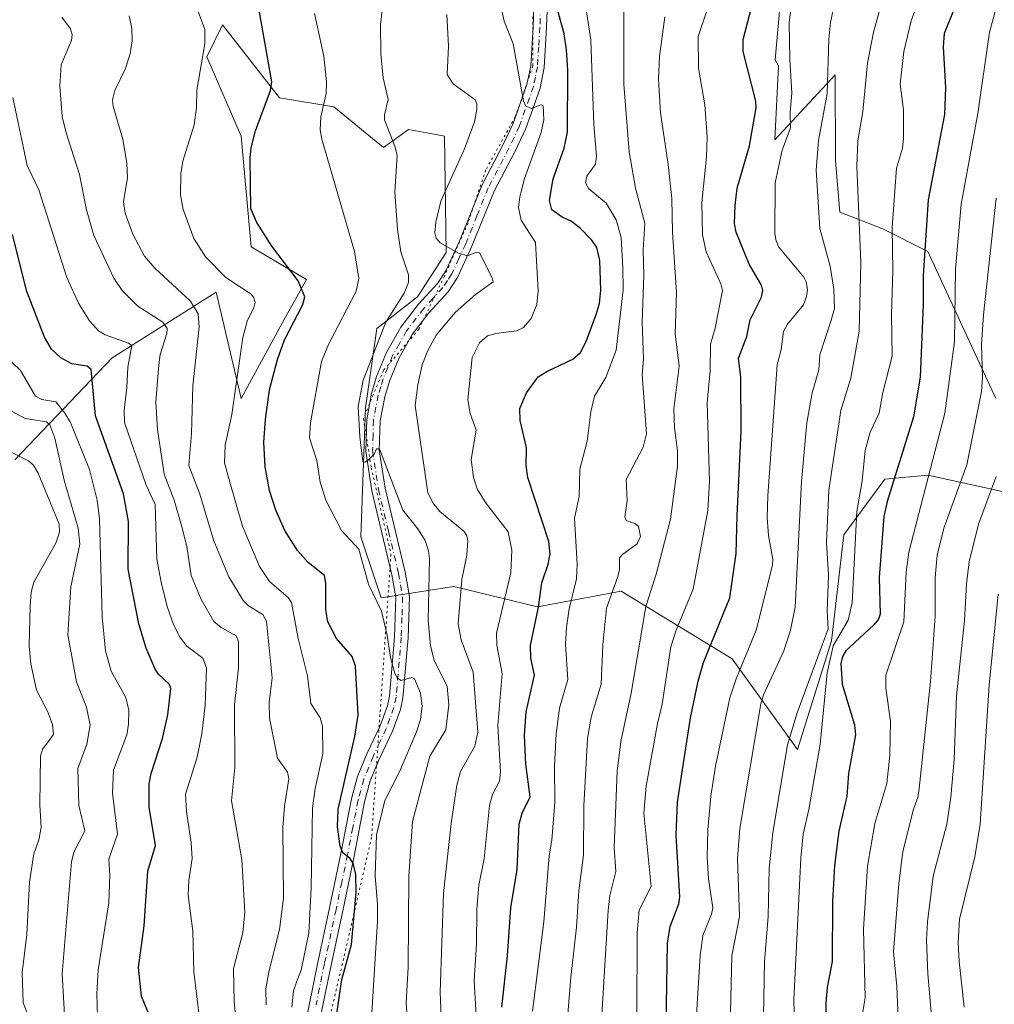
# Model space of a CAD drawing. Units: metres. Extents: x 668231 to 671682, y 4755942 to 4758340.
# Drawn here: x 670738 to 670955, y 4757193 to 4757412 of the extents above; entities that cross this region are included whole.
import ezdxf

# ---------------------------------------------------------------- set-up
doc = ezdxf.new("R2010")
doc.units = ezdxf.units.M
doc.header["$MEASUREMENT"] = 0
doc.linetypes.add('DGN Style 4', pattern=[2.638475, 1.318413, -0.659207, 0.001648, -0.659207])
doc.linetypes.add('DGN Style 5', pattern=[1.153612, 0.494405, -0.659207])
for name, color, linetype, lineweight in [('Arbolado forestal CxS', 92, 'Continuous', 0), ('Curva de nivel maestra', 30, 'Continuous', 30), ('Curva de nivel normal', 30, 'Continuous', 0), ('Pastizal CxS', 92, 'Continuous', 0), ('Pista no pavimentada Cxs', 111, 'Continuous', 0), ('Pista no pavimentada eje', 91, 'DGN Style 4', 0), ('Vía pecuaria eje', 92, 'DGN Style 5', 0)]:
    doc.layers.add(name, color=color, linetype=linetype, lineweight=lineweight)

# ---------------------------------------------------------------- blocks, each defined once
blk = doc.blocks.new('*U5')
at = {"layer": 'Arbolado forestal CxS', "color": 92, "linetype": 'Continuous', "lineweight": 0}
for points in [[(670736.8481, 4757314.2191, 1285.0184), (670758.4722, 4757336.8607, 1303.6002), (670781.6047, 4757351.4515, 1318.1574), (670787.1355, 4757327.8037, 1320.1188), (670796.6905, 4757345.4135, 1323.0539), (670801.7215, 4757354.3195, 1325.7546), (670789.4209, 4757361.5723, 1323.9478), (670787.1361, 4757386.1683, 1323.7029), (670779.5514, 4757403.7643, 1320.0928), (670783.0515, 4757410.8973, 1321.5914), (670795.6852, 4757394.7213, 1325.6333), (670807.7539, 4757392.7093, 1330.6167), (670818.8175, 4757383.6523, 1334.1607), (670824.3485, 4757387.6771, 1336.3477), (670830.0267, 4757386.6121, 1337.5413), (670832.3945, 4757386.1681, 1338.0176), (670832.7121, 4757360.3231, 1339.9214), (670826.3601, 4757350.4453, 1336.3951), (670817.3081, 4757343.4015, 1333.2978), (670814.7942, 4757325.7915, 1334.5905), (670813.7879, 4757297.1117, 1331.1335), (670818.3138, 4757283.5267, 1330.49), (670834.4053, 4757286.0427, 1337.7647), (670853.0111, 4757281.5145, 1348.4174), (670871.618, 4757285.0365, 1360.0058), (670896.2583, 4757269.9423, 1377.1236), (670910.8409, 4757249.8163, 1390.4334), (670918.3851, 4757273.9671, 1390.2101), (670921.0801, 4757297.5531, 1392.6285), (670930.2563, 4757309.8921, 1397.9901), (670939.7701, 4757310.8099, 1404.0289), (670957.6969, 4757306.8999, 1416.5199)], [(670954.8879, 4757327.8149, 1412.1941), (670939.8018, 4757360.5199, 1399.9699), (670929.7449, 4757365.5507, 1393.225), (670920.227, 4757369.2827, 1387.3799), (670919.2531, 4757380.6837, 1387.1055), (670919.1844, 4757399.7647, 1385.4876), (670905.7563, 4757385.3607, 1377.5011), (670906.6125, 4757401.7777, 1378.2304), (670905.8656, 4757403.1437, 1377.9339), (670908.6247, 4757433.9785, 1374.0699), (670898.5672, 4757440.5195, 1367.3497), (670903.5963, 4757471.2115, 1365.0329), (670924.214, 4757473.7265, 1375.7767), (670928.2369, 4757466.6823, 1379.5901), (670940.8085, 4757460.6453, 1388.1071), (670956.3973, 4757452.5941, 1399.64)]]:
    blk.add_polyline3d(points, dxfattribs=at)
blk = doc.blocks.new('*U10')
at = {"layer": 'Pastizal CxS', "color": 92, "linetype": 'Continuous', "lineweight": 0}
for points in [[(670956.3973, 4757452.5941, 1399.64), (670940.8085, 4757460.6453, 1388.1071), (670928.2369, 4757466.6823, 1379.5901), (670924.214, 4757473.7265, 1375.7767), (670903.5963, 4757471.2115, 1365.0329), (670898.5672, 4757440.5195, 1367.3497), (670908.6247, 4757433.9785, 1374.0699), (670905.8656, 4757403.1437, 1377.9339), (670906.6125, 4757401.7777, 1378.2304), (670905.7563, 4757385.3607, 1377.5011), (670919.1844, 4757399.7647, 1385.4876), (670919.2531, 4757380.6837, 1387.1055), (670920.227, 4757369.2827, 1387.3799), (670929.7449, 4757365.5507, 1393.225), (670939.8018, 4757360.5199, 1399.9699), (670954.8879, 4757327.8149, 1412.1941)], [(670957.6969, 4757306.8999, 1416.5199), (670939.7701, 4757310.8099, 1404.0289), (670930.2563, 4757309.8921, 1397.9901), (670921.0801, 4757297.5531, 1392.6285), (670918.3851, 4757273.9671, 1390.2101), (670910.8409, 4757249.8163, 1390.4334), (670896.2583, 4757269.9423, 1377.1236), (670871.618, 4757285.0365, 1360.0058), (670853.0111, 4757281.5145, 1348.4174), (670834.4053, 4757286.0427, 1337.7647), (670818.3138, 4757283.5267, 1330.49), (670813.7879, 4757297.1117, 1331.1335), (670814.7942, 4757325.7915, 1334.5905), (670817.3081, 4757343.4015, 1333.2978), (670826.3601, 4757350.4453, 1336.3951), (670832.7121, 4757360.3231, 1339.9214), (670832.3945, 4757386.1681, 1338.0176), (670830.0267, 4757386.6121, 1337.5413), (670824.3485, 4757387.6771, 1336.3477), (670818.8175, 4757383.6523, 1334.1607), (670807.7539, 4757392.7093, 1330.6167), (670795.6852, 4757394.7213, 1325.6333), (670783.0515, 4757410.8973, 1321.5914), (670779.5514, 4757403.7643, 1320.0928), (670787.1361, 4757386.1683, 1323.7029), (670789.4209, 4757361.5723, 1323.9478), (670801.7215, 4757354.3195, 1325.7546), (670796.6905, 4757345.4135, 1323.0539), (670787.1355, 4757327.8037, 1320.1188), (670781.6047, 4757351.4515, 1318.1574), (670758.4722, 4757336.8607, 1303.6002), (670736.8481, 4757314.2191, 1285.0184)]]:
    blk.add_polyline3d(points, dxfattribs=at)

msp = doc.modelspace()

# ---------------------------------------------------------------- linework, layer by layer
at = {"layer": 'Arbolado forestal CxS', "color": 92, "linetype": 'Continuous', "lineweight": 0}
for points in [[(670956.3973, 4757452.5941, 1399.64), (670940.8085, 4757460.6453, 1388.1071), (670928.2369, 4757466.6823, 1379.5901), (670924.214, 4757473.7265, 1375.7767), (670903.5963, 4757471.2115, 1365.0329), (670898.5672, 4757440.5195, 1367.3497), (670908.6247, 4757433.9785, 1374.0699), (670905.8656, 4757403.1437, 1377.9339), (670906.6125, 4757401.7777, 1378.2304), (670905.7563, 4757385.3607, 1377.5011), (670919.1844, 4757399.7647, 1385.4876), (670919.2531, 4757380.6837, 1387.1055), (670920.227, 4757369.2827, 1387.3799), (670929.7449, 4757365.5507, 1393.225), (670939.8018, 4757360.5199, 1399.9699), (670954.8879, 4757327.8149, 1412.1941)], [(670957.6969, 4757306.8999, 1416.5199), (670939.7701, 4757310.8099, 1404.0289), (670930.2563, 4757309.8921, 1397.9901), (670921.0801, 4757297.5531, 1392.6285), (670918.3851, 4757273.9671, 1390.2101), (670910.8409, 4757249.8163, 1390.4334), (670896.2583, 4757269.9423, 1377.1236), (670871.618, 4757285.0365, 1360.0058), (670853.0111, 4757281.5145, 1348.4174), (670834.4053, 4757286.0427, 1337.7647), (670818.3138, 4757283.5267, 1330.49), (670813.7879, 4757297.1117, 1331.1335), (670814.7942, 4757325.7915, 1334.5905), (670817.3081, 4757343.4015, 1333.2978), (670826.3601, 4757350.4453, 1336.3951), (670832.7121, 4757360.3231, 1339.9214), (670832.3945, 4757386.1681, 1338.0176), (670830.0267, 4757386.6121, 1337.5413), (670824.3485, 4757387.6771, 1336.3477), (670818.8175, 4757383.6523, 1334.1607), (670807.7539, 4757392.7093, 1330.6167), (670795.6852, 4757394.7213, 1325.6333), (670783.0515, 4757410.8973, 1321.5914), (670779.5514, 4757403.7643, 1320.0928), (670787.1361, 4757386.1683, 1323.7029), (670789.4209, 4757361.5723, 1323.9478), (670801.7215, 4757354.3195, 1325.7546), (670796.6905, 4757345.4135, 1323.0539), (670787.1355, 4757327.8037, 1320.1188), (670781.6047, 4757351.4515, 1318.1574), (670758.4722, 4757336.8607, 1303.6002), (670736.8481, 4757314.2191, 1285.0184)]]:
    msp.add_polyline3d(points, dxfattribs=at)
at = {"layer": 'Curva de nivel maestra', "color": 30, "linetype": 'Continuous', "lineweight": 30, "flags": 128}
for points, elevation in [([(670808.24, 4757189.5601), (670809.56, 4757198.6701), (670811.69, 4757206.4301), (670812.72, 4757218.0301), (670812.62, 4757222.0401), (670812.09, 4757224.4901), (670811.35, 4757225.6401), (670809.73, 4757226.8601), (670809.14, 4757228.3301), (670808.57, 4757232.6001), (670808.76, 4757236.5201), (670812.4, 4757252.7101), (670813.15, 4757257.5401), (670812.6, 4757268.3101), (670811.86, 4757270.4601), (670808.37, 4757274.4601), (670806.46, 4757278.1901), (670805.95, 4757280.8501), (670806, 4757286.8101), (670805.72, 4757288.4801), (670802.08, 4757291.3701), (670799.71, 4757294.0201), (670796.84, 4757298.5001), (670794.85, 4757302.9801), (670793.45, 4757307.3901), (670792.5, 4757312.6401), (670792.22, 4757318.1201), (670792.54, 4757323.1601), (670793.46, 4757329.8001), (670795.21, 4757336.4901), (670796.81, 4757340.8601), (670800.86, 4757348.7501), (670801.32, 4757350.4201), (670799.84, 4757353.9701), (670793.98, 4757361.7101), (670790.67, 4757366.9701), (670789.29, 4757370.0101), (670789.14, 4757381.2601), (670789.37, 4757383.5701), (670790.37, 4757387.3501), (670793.68, 4757396.3401), (670794, 4757398.2201), (670788.8, 4757427.6501)], 1325), ([(670845.08, 4757192.5101), (670846.38, 4757203.9101), (670847.07, 4757214.5701), (670848.48, 4757223.1401), (670848.96, 4757233.1901), (670849.64, 4757235.6401), (670851.43, 4757239.2701), (670850.46, 4757246.5301), (670850.14, 4757252.9201), (670850.49, 4757258.1801), (670852.37, 4757266.3401), (670851.55, 4757270.1001), (670851.48, 4757272.9501), (670853.26, 4757281.4401), (670854, 4757286.8801), (670855.41, 4757291.0001), (670855.81, 4757293.2701), (670855.56, 4757296.0801), (670850.89, 4757310.2901), (670850.5, 4757312.9501), (670850.57, 4757316.9301), (670849.14, 4757322.9501), (670849.09, 4757325.6201), (670850.62, 4757329.1101), (670853.16, 4757332.6201), (670855.08, 4757333.8701), (670860.88, 4757336.6001), (670862.59, 4757338.0501), (670863.87, 4757340.5301), (670866.1, 4757346.5201), (670866.79, 4757348.9601), (670867.14, 4757351.9101), (670866.91, 4757358.5401), (670866.23, 4757361.3901), (670865.12, 4757363.0501), (670862.42, 4757365.8101), (670860.33, 4757367.3501), (670858.5, 4757368.1801), (670856.24, 4757369.7501), (670855.73, 4757371.8301), (670856.54, 4757376.6601), (670858.96, 4757383.4901), (670859.67, 4757387.0401), (670859.79, 4757400.8401), (670859.46, 4757405.3801), (670858.93, 4757408.9501), (670856.45, 4757418.1701)], 1350), ([(670881.58, 4757183.5901), (670881.93, 4757206.7701), (670882.49, 4757210.4101), (670884.46, 4757215.5001), (670884.67, 4757217.0601), (670883.82, 4757230.7501), (670884.13, 4757238.0601), (670887.02, 4757256.8601), (670888.71, 4757264.9801), (670889.95, 4757269.1101), (670895.74, 4757283.5501), (670897.17, 4757293.3801), (670897.41, 4757301.8201), (670898.26, 4757320.6001), (670898.21, 4757332.5701), (670897.7, 4757336.8201), (670899.59, 4757341.6301), (670900.33, 4757345.3301), (670902.81, 4757350.3801), (670903.14, 4757351.8301), (670902.84, 4757353.0401), (670900.09, 4757357.6701), (670897.16, 4757364.8101), (670896.82, 4757366.7201), (670896.93, 4757370.7801), (670897.43, 4757374.6201), (670900.12, 4757384.0501), (670901.64, 4757392.4601), (670901.53, 4757393.9101), (670898.74, 4757405.0101), (670898.73, 4757407.6601), (670901.1, 4757416.8801)], 1375), ([(670945.7, 4757414.6101), (670943.43, 4757409.0201), (670943.21, 4757406.0601), (670943.7, 4757396.9601), (670943.45, 4757390.9701), (670939.84, 4757371.9901), (670938.74, 4757355.1801), (670938.77, 4757348.7001), (670938.07, 4757332.5701), (670936.58, 4757323.7401), (670930.72, 4757304.9701), (670929.97, 4757301.6201), (670928.98, 4757288.0201), (670929.16, 4757279.8601), (670928.79, 4757278.8001), (670927.8, 4757277.5001), (670921.58, 4757271.7201), (670920.82, 4757270.4901), (670920.45, 4757268.9501), (670920.75, 4757264.3001), (670923.52, 4757255.2501), (670923.72, 4757253.0901), (670922.16, 4757244.4701), (670921.8, 4757239.4501), (670920, 4757231.6501), (670919.07, 4757224.0301), (670918.63, 4757216.0201), (670918.55, 4757202.6901), (670917.41, 4757196.8601), (670917.1, 4757193.5501), (670917.06, 4757177.4601)], 1400), ([(670769.66, 4757183.5601), (670765, 4757194.9501), (670764.35, 4757201.3401), (670765.64, 4757210.5601), (670766.45, 4757222.7701), (670768.13, 4757228.4301), (670766.69, 4757237.0001), (670766.72, 4757242.1401), (670767.17, 4757244.4701), (670769.7, 4757252.2201), (670770.84, 4757257.5101), (670771.54, 4757263.3801), (670771.24, 4757264.2401), (670768.77, 4757266.5201), (670768.03, 4757267.6901), (670766.06, 4757272.3101), (670764.4, 4757277.7601), (670762.04, 4757289.9201), (670762.09, 4757300.4701), (670761.02, 4757306.6201), (670754.77, 4757324.0101), (670753.85, 4757334.2501), (670752.97, 4757335.0001), (670749.55, 4757335.5701), (670747.08, 4757336.8701), (670745, 4757338.7901), (670743.43, 4757341.4801), (670739.51, 4757351.6301), (670736.32, 4757364.3201)], 1300)]:
    msp.add_lwpolyline(points, dxfattribs=dict(at, elevation=elevation))
at = {"layer": 'Curva de nivel normal', "color": 30, "linetype": 'Continuous', "lineweight": 0, "flags": 128}
for points, elevation in [([(670839.46, 4757189.24), (670838.94, 4757198.43), (670839.44, 4757206.53), (670839.52, 4757214.24), (670840, 4757219.64), (670841.18, 4757225.5), (670842.35, 4757237.38), (670843.04, 4757239.79), (670844.55, 4757242.74), (670844.82, 4757244.84), (670844.22, 4757255.16), (670845.16, 4757266.71), (670843.99, 4757272.96), (670843.91, 4757275.7), (670847.13, 4757289.07), (670847.34, 4757294.15), (670846.48, 4757298.17), (670841.45, 4757304.72), (670839.62, 4757307.76), (670838.77, 4757310.27), (670838.32, 4757314.24), (670839.41, 4757320.77), (670838.04, 4757324.51), (670837.58, 4757327.55), (670838.53, 4757336.98), (670840.11, 4757340.18), (670841.93, 4757341.75), (670843.75, 4757342.32), (670848.34, 4757342.91), (670849.89, 4757343.61), (670851.64, 4757345.6), (670852.9, 4757348.75), (670853.16, 4757351.8), (670852.55, 4757362.49), (670849.43, 4757367.5), (670848.84, 4757370.33), (670849.09, 4757372.69), (670850.13, 4757376.76), (670853.81, 4757387.01), (670854.42, 4757389.81), (670854.3, 4757392.91), (670853.81, 4757393.13), (670851.6, 4757392.34), (670850.44, 4757392.82), (670849.88, 4757394.01), (670847.61, 4757406.72), (670845.65, 4757411.71), (670842.4, 4757426.51)], 1345), ([(670798.43, 4757192.54), (670798.79, 4757196.12), (670799.6, 4757198.48), (670800.53, 4757200.71), (670802.18, 4757209.03), (670802.76, 4757218.95), (670803.03, 4757236.72), (670803.62, 4757241.13), (670805.35, 4757248.81), (670805.24, 4757254.96), (670804.7, 4757256.86), (670802.63, 4757260.03), (670801.89, 4757266.18), (670799.86, 4757274.47), (670798.32, 4757282.49), (670797.64, 4757283.63), (670793.48, 4757287.14), (670791.27, 4757290.46), (670787.49, 4757299.42), (670784.65, 4757309.26), (670783.44, 4757313.56), (670783.64, 4757317.44), (670785.07, 4757324.31), (670787.52, 4757341.4), (670788.49, 4757345.01), (670790.01, 4757348.06), (670790.29, 4757349.24), (670790.01, 4757350.24), (670789.37, 4757351.05), (670783.75, 4757354.71), (670779.22, 4757359.35), (670776.66, 4757363.41), (670774.24, 4757369.83), (670773.67, 4757373.13), (670773.73, 4757377.82), (670774.23, 4757380.63), (670776.69, 4757388.71), (670777.25, 4757392.57), (670777.29, 4757396.37), (670779.07, 4757406.68), (670779.06, 4757409.88), (670774.11, 4757423.38)], 1320), ([(670824.61, 4757182.6), (670823.85, 4757193.57), (670824.29, 4757201.31), (670824.45, 4757221.65), (670825.24, 4757233.81), (670829.13, 4757248.3), (670832.64, 4757254.15), (670833.32, 4757259.71), (670832.92, 4757263.84), (670830.03, 4757269.64), (670829.23, 4757272.82), (670828.73, 4757278.55), (670828.99, 4757292.16), (670828.78, 4757293.96), (670828.04, 4757296.24), (670826.45, 4757298.83), (670823.09, 4757302.99), (670817.88, 4757316.66), (670817.24, 4757316.66), (670816.69, 4757315.43), (670815.39, 4757314.16), (670814.64, 4757313.71), (670814.22, 4757313.82), (670813.54, 4757319.28), (670813.19, 4757326.04), (670814.28, 4757331.9), (670819.32, 4757344.83), (670823.36, 4757351.26), (670824.34, 4757353.62), (670824.33, 4757355.34), (670822.64, 4757360.43), (670821.92, 4757365.43), (670821.33, 4757373.77), (670821.84, 4757381.89), (670821.43, 4757383.74), (670819.05, 4757389.78), (670819.04, 4757390.94), (670819.84, 4757394.28), (670818.69, 4757399.14), (670818.18, 4757404.46), (670818.17, 4757411), (670819.53, 4757422.82)], 1335), ([(670875.12, 4757190.66), (670875.15, 4757209.05), (670875.64, 4757214.06), (670878.29, 4757219.34), (670876.65, 4757235.68), (670877.2, 4757241.63), (670879.68, 4757255.58), (670880.74, 4757259.87), (670882.67, 4757272.63), (670883.83, 4757276.36), (670887.6, 4757285.47), (670890.86, 4757302.9), (670891.22, 4757309.36), (670890.73, 4757326.95), (670891.43, 4757334.01), (670891.46, 4757339.9), (670892.54, 4757343.48), (670894.18, 4757351.84), (670893.81, 4757353.33), (670890.52, 4757360.48), (670889.7, 4757364.24), (670889.53, 4757371.38), (670890.62, 4757381.54), (670890.73, 4757386), (670890.24, 4757393.11), (670888.82, 4757401.29), (670888.74, 4757408.35), (670892.62, 4757419.79)], 1370), ([(670851.9, 4757191.63), (670854.46, 4757211.49), (670855.59, 4757226.17), (670856.19, 4757229.66), (670856.91, 4757238.07), (670856.78, 4757246.09), (670857.21, 4757253.3), (670857.92, 4757258.97), (670859.78, 4757265.34), (670859.23, 4757273.19), (670859.44, 4757276.96), (670860.05, 4757281.06), (670861.72, 4757287.76), (670861.82, 4757290.97), (670861.26, 4757301.21), (670862.26, 4757306.07), (670862.47, 4757312.09), (670864.04, 4757318.34), (670864.89, 4757324.9), (670865.66, 4757328.38), (670868.19, 4757332.5), (670870.48, 4757338.6), (670872.05, 4757352.03), (670872.02, 4757356.88), (670871.62, 4757363.64), (670870.54, 4757367.59), (670868.28, 4757371.25), (670864.44, 4757374.43), (670863.72, 4757375.78), (670864.01, 4757377.24), (670865.91, 4757379.97), (670866.17, 4757381.74), (670865.56, 4757388.79), (670864.9, 4757407.55), (670863.57, 4757416.22)], 1355), ([(670886.9, 4757166.7), (670889.17, 4757203.99), (670889.8, 4757208.41), (670891.71, 4757213.16), (670892, 4757214.62), (670891.05, 4757221.01), (670890.71, 4757225.93), (670890.86, 4757231.91), (670891.52, 4757239.39), (670892.57, 4757246.11), (670895.79, 4757261.25), (670897.15, 4757265.53), (670901.6, 4757276.31), (670905.27, 4757290.76), (670905.34, 4757292.15), (670904.39, 4757297.35), (670904.04, 4757301.41), (670904.19, 4757306.18), (670906.28, 4757335.3), (670907.16, 4757338.76), (670907.72, 4757342.77), (670908.62, 4757344.37), (670912.13, 4757348.69), (670912.82, 4757350.5), (670913.02, 4757352.08), (670912.75, 4757353.78), (670912.19, 4757354.84), (670906.67, 4757361.5), (670906.04, 4757362.9), (670905.78, 4757364.47), (670905.85, 4757375.8), (670907.39, 4757383.02), (670909.28, 4757388.01), (670909.18, 4757391.4), (670909.57, 4757395.72), (670909.14, 4757403.29), (670908.95, 4757411.37), (670909.71, 4757417.53)], 1380), ([(670919.46, 4757417.91), (670918.18, 4757411.45), (670917.79, 4757407.74), (670917.43, 4757395.59), (670915.48, 4757385.18), (670914.99, 4757378.64), (670915.78, 4757365.65), (670918.11, 4757357.23), (670918.88, 4757352.14), (670919.04, 4757347.88), (670918.31, 4757345.27), (670915.81, 4757337.55), (670915.58, 4757334.23), (670914.04, 4757329.07), (670912.9, 4757322.45), (670911.69, 4757309.36), (670910.29, 4757281.46), (670909.29, 4757276.35), (670907.81, 4757271.74), (670903.26, 4757261.97), (670902.67, 4757259.93), (670898.02, 4757232.25), (670897.46, 4757225.6), (670897.9, 4757212.68), (670896.25, 4757203.9), (670895.89, 4757191.31)], 1385), ([(670903.11, 4757182.82), (670903.47, 4757202.6), (670904.32, 4757212.7), (670904.5, 4757223.37), (670905.31, 4757231.32), (670908.58, 4757250.83), (670910.73, 4757257.92), (670917.64, 4757276.6), (670917.44, 4757280.56), (670917.7, 4757288.59), (670917.26, 4757295.84), (670917.8, 4757307.48), (670920.45, 4757325.16), (670922.65, 4757332.38), (670924.49, 4757342.81), (670924.91, 4757357.97), (670924.01, 4757379.51), (670924.21, 4757385.1), (670925.33, 4757391.66), (670926.35, 4757402.41), (670927.67, 4757409.32), (670929.97, 4757417.6)], 1390), ([(670910.3, 4757182.63), (670910.02, 4757194.15), (670911.54, 4757225.62), (670912.06, 4757230.99), (670913.36, 4757236.47), (670915.83, 4757251), (670917.41, 4757266.81), (670918.72, 4757272.82), (670922.07, 4757278.55), (670922.94, 4757282.41), (670924.03, 4757302.72), (670925.17, 4757309.53), (670925.83, 4757316.3), (670927, 4757320.34), (670928.99, 4757324.57), (670929.8, 4757329.2), (670931.89, 4757337.22), (670931.67, 4757346.51), (670932, 4757356.19), (670931.89, 4757365.82), (670932.8, 4757379.08), (670934.14, 4757383.49), (670934.39, 4757385.64), (670934.36, 4757391.99), (670933.64, 4757397.75), (670934.48, 4757404.99), (670936.07, 4757411.83), (670937.83, 4757416.72)], 1395), ([(670859.12, 4757182.86), (670860.44, 4757199.08), (670861.7, 4757210.29), (670862.19, 4757218.34), (670863.22, 4757226.28), (670863.35, 4757237.28), (670864.17, 4757252.25), (670864.93, 4757256.97), (670867.15, 4757264.35), (670867.52, 4757273.1), (670868.37, 4757281.25), (670870.81, 4757288.06), (670871.23, 4757289.73), (670871.29, 4757292.39), (670871.99, 4757293.22), (670875.21, 4757295.55), (670875.94, 4757297.19), (670875.48, 4757299.36), (670874.65, 4757300.02), (670872.76, 4757300.69), (670872.43, 4757301.56), (670872.93, 4757305.07), (670872.73, 4757309.8), (670876.48, 4757317.03), (670877.23, 4757319.97), (670876.28, 4757333.17), (670876.57, 4757336.58), (670876.31, 4757344.9), (670876.67, 4757355.21), (670876.49, 4757360.92), (670876.86, 4757366.84), (670874.84, 4757374.62), (670873.41, 4757382.68), (670872.21, 4757397.73), (670872.19, 4757413.88)], 1360), ([(670924.36, 4757185.68), (670925.88, 4757194.59), (670925.52, 4757209.83), (670926.4, 4757223.89), (670927.97, 4757233.32), (670930.67, 4757242.26), (670931.35, 4757248.54), (670931.45, 4757256.07), (670930.48, 4757263.46), (670930.47, 4757266.35), (670934.43, 4757278.15), (670934.97, 4757289.26), (670935.54, 4757293.66), (670943.55, 4757324.55), (670945.7, 4757340.4), (670945.92, 4757356.59), (670947.17, 4757371.04), (670950.9, 4757391.23), (670953.46, 4757409.26), (670954.77, 4757413.87)], 1405), ([(670786.81, 4757180.52), (670785.62, 4757193.75), (670785.47, 4757201.08), (670787.57, 4757209.01), (670787.96, 4757213.66), (670787.29, 4757225.31), (670784.99, 4757238.4), (670785.75, 4757245.81), (670785.72, 4757259.75), (670786.61, 4757267.92), (670786.54, 4757273.79), (670786.04, 4757275.09), (670782.75, 4757276.91), (670781.1, 4757278.28), (670778.25, 4757283.16), (670776.09, 4757288.48), (670775.07, 4757294.94), (670774, 4757299.29), (670772.25, 4757305.25), (670770.02, 4757311.05), (670768.59, 4757320.96), (670768.19, 4757327.08), (670768.86, 4757335.29), (670769.2, 4757337.61), (670770.68, 4757342.28), (670770.71, 4757343.42), (670769.77, 4757344.84), (670764.23, 4757348.4), (670760.69, 4757351.83), (670758.86, 4757354.61), (670754.4, 4757364.08), (670752.78, 4757369.82), (670751.26, 4757377.62), (670748.27, 4757386.91), (670747.41, 4757390.53), (670746.83, 4757397.31), (670747.13, 4757402.01), (670749.46, 4757407.41), (670749.61, 4757408.8), (670749.25, 4757410.03), (670747.34, 4757412.63)], 1310), ([(670792.71, 4757193), (670792.68, 4757196.6), (670793.3, 4757200.36), (670795.66, 4757209.78), (670796.58, 4757216.76), (670796.45, 4757232.55), (670796.79, 4757237.21), (670797.76, 4757243.27), (670797.43, 4757244.73), (670795.27, 4757247.89), (670793.46, 4757256.76), (670793.38, 4757260.23), (670794.04, 4757265.73), (670792.81, 4757278.33), (670791.96, 4757279.85), (670788.8, 4757281.75), (670787.61, 4757282.91), (670784.41, 4757288.2), (670781.12, 4757296.19), (670777.94, 4757306.76), (670775.52, 4757312.91), (670776.14, 4757320.08), (670776.45, 4757330.63), (670777.85, 4757343.8), (670777.6, 4757346.63), (670775.94, 4757349.45), (670767.99, 4757356.83), (670765.69, 4757359.5), (670763.07, 4757364.35), (670761.35, 4757369.07), (670761.03, 4757371.59), (670761.9, 4757377), (670761.74, 4757380.08), (670760.83, 4757385.49), (670758.74, 4757392.78), (670758.6, 4757394.27), (670759.08, 4757396.31), (670761.36, 4757401.07), (670762.51, 4757404.47), (670762.94, 4757407.38), (670762.84, 4757410.13), (670762.25, 4757412.91)], 1315), ([(670815.97, 4757187.72), (670817.45, 4757211.6), (670817.49, 4757215.33), (670816.96, 4757221.73), (670817.28, 4757230.85), (670819.09, 4757238.48), (670822.33, 4757244.8), (670826.17, 4757253.72), (670827.01, 4757256.44), (670827.36, 4757259.52), (670826.99, 4757262.31), (670825.69, 4757265.49), (670825.03, 4757265.83), (670822.73, 4757265.17), (670821.94, 4757265.66), (670821.32, 4757266.69), (670820.34, 4757270.25), (670819.62, 4757275.2), (670818.37, 4757280.52), (670815.49, 4757286.57), (670813.33, 4757294.33), (670809.49, 4757298.5), (670805.99, 4757305.26), (670804.71, 4757309.23), (670804.02, 4757314.06), (670802.32, 4757319.09), (670802.6, 4757322.46), (670805.05, 4757336.09), (670806.6, 4757339.85), (670812.7, 4757351.72), (670813.31, 4757354.53), (670812.33, 4757360.53), (670805.08, 4757385.51), (670804.76, 4757387.59), (670804.9, 4757390.46), (670806.04, 4757395.63), (670806.14, 4757398.25), (670805.51, 4757403.97), (670803.49, 4757413.42)], 1330), ([(670832.88, 4757413.22), (670833.27, 4757406.16), (670832.95, 4757399.9), (670834.26, 4757397.77), (670839.17, 4757394.21), (670839.53, 4757393.3), (670839.52, 4757392.08), (670839.04, 4757389.34), (670836.82, 4757383.35), (670831.52, 4757371.68), (670830.42, 4757367.01), (670830.19, 4757364.66), (670830.49, 4757363.52), (670831.39, 4757362.45), (670835.48, 4757360.16), (670837.45, 4757359.59), (670839.45, 4757360.4), (670840.12, 4757360.26), (670842.97, 4757354.68), (670843.16, 4757353.76), (670839.23, 4757350.94), (670834.72, 4757346.99), (670830.51, 4757341.95), (670828.65, 4757338.51), (670827.4, 4757335.33), (670826.41, 4757330.88), (670825.85, 4757326.31), (670828.63, 4757306.87), (670829.85, 4757304.58), (670831.31, 4757302.72), (670836.66, 4757298.37), (670837.33, 4757297.3), (670837.56, 4757296.19), (670837.32, 4757292.98), (670836.19, 4757287.57), (670835.42, 4757277.77), (670836.08, 4757274.17), (670838.75, 4757267), (670839.74, 4757253.63), (670839.11, 4757250.53), (670835.93, 4757244.94), (670835.08, 4757241.84), (670833.82, 4757233.45), (670832.14, 4757217.78), (670831.42, 4757195.88), (670832.23, 4757176.22)], 1340), ([(670865.99, 4757168.85), (670868.7, 4757213.97), (670869.12, 4757217.37), (670870.46, 4757222.68), (670870.04, 4757227.99), (670870.71, 4757244.98), (670871.58, 4757251.54), (670873.88, 4757262.33), (670877.14, 4757281.58), (670879.38, 4757288.77), (670882.57, 4757301.04), (670884.13, 4757312.8), (670884.16, 4757316.21), (670883.47, 4757321.41), (670883.3, 4757325.55), (670884.55, 4757335.05), (670883.66, 4757342.2), (670883.9, 4757351.41), (670883, 4757364.81), (670882.88, 4757372.3), (670882.09, 4757379.88), (670880.34, 4757391.34), (670879.91, 4757398.83), (670880.13, 4757403.87), (670881.31, 4757412.73)], 1365), ([(670778.67, 4757183.94), (670776.68, 4757200.39), (670776.46, 4757209.38), (670775.42, 4757217.42), (670775.5, 4757220.67), (670776.24, 4757225.53), (670776.09, 4757229.03), (670774.99, 4757236.02), (670774.76, 4757239.85), (670777.37, 4757248.12), (670778.44, 4757253.29), (670779.19, 4757259.63), (670779.49, 4757267.93), (670778.62, 4757270.1), (670775.07, 4757272.74), (670773.58, 4757274.68), (670772.15, 4757277.59), (670770.75, 4757281.61), (670769.36, 4757287), (670768.45, 4757292.12), (670768.07, 4757304.25), (670766.05, 4757308.58), (670761.24, 4757322.5), (670761.16, 4757325.26), (670761.77, 4757330.26), (670761.97, 4757334.79), (670762.83, 4757339.61), (670762.13, 4757340.12), (670756.95, 4757341.96), (670755.46, 4757342.86), (670753.48, 4757345.14), (670751, 4757349), (670748.39, 4757354.71), (670742.19, 4757374.22), (670739.61, 4757379.65), (670736.39, 4757394.75)], 1305), ([(670933.35, 4757186.58), (670932.9, 4757197.07), (670932.14, 4757204.79), (670933.31, 4757220), (670934.25, 4757227.02), (670936.49, 4757236.28), (670937.57, 4757239.12), (670937.87, 4757241.1), (670940.38, 4757264.92), (670941.41, 4757279.44), (670941.41, 4757288.01), (670941.87, 4757292.99), (670943.37, 4757299.01), (670948.42, 4757313.06), (670951.69, 4757329.37), (670951.9, 4757332.48), (670951.68, 4757339.83), (670952.16, 4757346.43), (670954.95, 4757372.36)], 1410), ([(670755.22, 4757190.46), (670755.07, 4757195.5), (670755.42, 4757200.78), (670757.72, 4757215.73), (670757.98, 4757221.85), (670757.74, 4757225.38), (670759.66, 4757231), (670758.54, 4757240.12), (670758.79, 4757245.22), (670761.73, 4757253.09), (670762.15, 4757255.4), (670762.21, 4757258.57), (670761.51, 4757261.39), (670758.26, 4757267.25), (670756.99, 4757271.72), (670756.31, 4757279.3), (670755.69, 4757301.16), (670755.13, 4757305.26), (670753.48, 4757312.04), (670749.25, 4757322.5), (670747.99, 4757324.54), (670745.95, 4757327.12), (670742.85, 4757327.58), (670741.46, 4757328.39), (670738.15, 4757334.08), (670734.35, 4757337.73)], 1295), ([(670748.16, 4757186.86), (670747.39, 4757199.91), (670749.48, 4757224.85), (670749.99, 4757226.94), (670752.4, 4757231.72), (670751.06, 4757237.35), (670750.85, 4757245.6), (670752.84, 4757251.01), (670753.61, 4757255.21), (670752.81, 4757259.24), (670750.54, 4757264.82), (670748.61, 4757275.3), (670749.29, 4757285.93), (670751.32, 4757295.48), (670750.94, 4757298.99), (670747.86, 4757309.69), (670745.74, 4757319.03), (670744.64, 4757321.96), (670743.9, 4757322.65), (670739.13, 4757323.41), (670736.26, 4757324.96)], 1290), ([(670740.47, 4757188.87), (670738.74, 4757193.46), (670738.51, 4757200.21), (670739.5, 4757208.7), (670740.11, 4757220.29), (670741.06, 4757226.6), (670742.17, 4757229.74), (670742.69, 4757232.46), (670742.44, 4757237.53), (670742.59, 4757248.32), (670743, 4757249.84), (670744.51, 4757251.83), (670745.42, 4757253.19), (670745.2, 4757255.39), (670744.19, 4757258.18), (670741.66, 4757263), (670740.4, 4757268.81), (670740.08, 4757272.77), (670740.29, 4757281.76), (670740.52, 4757284.76), (670741.09, 4757287.03), (670746.01, 4757295.66), (670746.82, 4757298.11), (670746.75, 4757299.9), (670742.04, 4757311.26), (670741.02, 4757313), (670739.89, 4757314.01), (670734.41, 4757316.69)], 1285), ([(670954.97, 4757310.46), (670951.05, 4757299.92), (670948.98, 4757291.49), (670948.37, 4757286.61), (670947.94, 4757278.5), (670946.13, 4757261.7), (670945.65, 4757247.59), (670944.88, 4757239.21), (670943.98, 4757233.21), (670941, 4757221.61), (670939.73, 4757211.47), (670939.52, 4757207.45), (670939.75, 4757199.9), (670940.93, 4757187.13)], 1415), ([(670947.83, 4757192.53), (670946.74, 4757202.68), (670946.56, 4757206.87), (670946.8, 4757212.09), (670950.22, 4757225.96), (670951.45, 4757233.17), (670953.38, 4757264.08), (670955.45, 4757284.35)], 1420)]:
    msp.add_lwpolyline(points, dxfattribs=dict(at, elevation=elevation))
at = {"layer": 'Pastizal CxS', "color": 92, "linetype": 'Continuous', "lineweight": 0}
for points in [[(670956.3973, 4757452.5941, 1399.64), (670940.8085, 4757460.6453, 1388.1071), (670928.2369, 4757466.6823, 1379.5901), (670924.214, 4757473.7265, 1375.7767), (670903.5963, 4757471.2115, 1365.0329), (670898.5672, 4757440.5195, 1367.3497), (670908.6247, 4757433.9785, 1374.0699), (670905.8656, 4757403.1437, 1377.9339), (670906.6125, 4757401.7777, 1378.2304), (670905.7563, 4757385.3607, 1377.5011), (670919.1844, 4757399.7647, 1385.4876), (670919.2531, 4757380.6837, 1387.1055), (670920.227, 4757369.2827, 1387.3799), (670929.7449, 4757365.5507, 1393.225), (670939.8018, 4757360.5199, 1399.9699), (670954.8879, 4757327.8149, 1412.1941)], [(670957.6969, 4757306.8999, 1416.5199), (670939.7701, 4757310.8099, 1404.0289), (670930.2563, 4757309.8921, 1397.9901), (670921.0801, 4757297.5531, 1392.6285), (670918.3851, 4757273.9671, 1390.2101), (670910.8409, 4757249.8163, 1390.4334), (670896.2583, 4757269.9423, 1377.1236), (670871.618, 4757285.0365, 1360.0058), (670853.0111, 4757281.5145, 1348.4174), (670834.4053, 4757286.0427, 1337.7647), (670818.3138, 4757283.5267, 1330.49), (670813.7879, 4757297.1117, 1331.1335), (670814.7942, 4757325.7915, 1334.5905), (670817.3081, 4757343.4015, 1333.2978), (670826.3601, 4757350.4453, 1336.3951), (670832.7121, 4757360.3231, 1339.9214), (670832.3945, 4757386.1681, 1338.0176), (670830.0267, 4757386.6121, 1337.5413), (670824.3485, 4757387.6771, 1336.3477), (670818.8175, 4757383.6523, 1334.1607), (670807.7539, 4757392.7093, 1330.6167), (670795.6852, 4757394.7213, 1325.6333), (670783.0515, 4757410.8973, 1321.5914), (670779.5514, 4757403.7643, 1320.0928), (670787.1361, 4757386.1683, 1323.7029), (670789.4209, 4757361.5723, 1323.9478), (670801.7215, 4757354.3195, 1325.7546), (670796.6905, 4757345.4135, 1323.0539), (670787.1355, 4757327.8037, 1320.1188), (670781.6047, 4757351.4515, 1318.1574), (670758.4722, 4757336.8607, 1303.6002), (670736.8481, 4757314.2191, 1285.0184)]]:
    msp.add_polyline3d(points, dxfattribs=at)
at = {"layer": 'Pista no pavimentada Cxs', "color": 111, "linetype": 'Continuous', "lineweight": 0}
for points in [[(670800.4801, 4757184.2201, 1331.2101), (670804.2001, 4757202.4501, 1331.8417), (670806.7901, 4757214.5701, 1331.7284), (670809.3401, 4757226.7101, 1337.2957), (670811.6801, 4757238.8401, 1338.788), (670813.0301, 4757243.8101, 1334.7155), (670815.1901, 4757248.9901, 1331.8273), (670818.0301, 4757255.0501, 1331.1408), (670819.6701, 4757259.5101, 1333.8866), (670820.1101, 4757261.6701, 1334.8295), (670821.2501, 4757274.8101, 1340.1963), (670821.5601, 4757283.6301, 1334.9973), (670820.6901, 4757288.6501, 1336.1037), (670816.2101, 4757307.3201, 1341.4923), (670814.8701, 4757316.1601, 1342.3359), (670815.0801, 4757323.2001, 1341.5026), (670816.1601, 4757328.9301, 1342.3234), (670817.2801, 4757332.7101, 1339.4348), (670819.4801, 4757338.0801, 1337.8511), (670822.6901, 4757343.7001, 1338.9249), (670826.6101, 4757348.8101, 1338.47), (670830.8001, 4757353.4101, 1339.5449), (670832.6301, 4757356.2101, 1339.8101), (670835.7001, 4757362.8501, 1342.6537), (670840.7201, 4757375.3301, 1342.4488), (670845.3501, 4757384.1401, 1346.5781), (670847.6201, 4757389.0001, 1347.251), (670850.6901, 4757397.6301, 1345.8049), (670851.5301, 4757401.8001, 1346.5746), (670852.0601, 4757410.4301, 1348.2426), (670852.3101, 4757417.9801, 1349.6963)], [(670800.4801, 4757184.2201, 1331.2101), (670804.2001, 4757202.4501, 1331.8417), (670806.7901, 4757214.5701, 1331.7284), (670809.3401, 4757226.7101, 1337.2957), (670811.6801, 4757238.8401, 1338.788), (670813.0301, 4757243.8101, 1334.7155), (670815.1901, 4757248.9901, 1331.8273), (670818.0301, 4757255.0501, 1331.1408), (670819.6701, 4757259.5101, 1333.8866), (670820.1101, 4757261.6701, 1334.8295), (670821.2501, 4757274.8101, 1340.1963), (670821.5601, 4757283.6301, 1334.9973), (670820.6901, 4757288.6501, 1336.1037), (670816.2101, 4757307.3201, 1341.4923), (670814.8701, 4757316.1601, 1342.3359), (670815.0801, 4757323.2001, 1341.5026), (670816.1601, 4757328.9301, 1342.3234), (670817.2801, 4757332.7101, 1339.4348), (670819.4801, 4757338.0801, 1337.8511), (670822.6901, 4757343.7001, 1338.9249), (670826.6101, 4757348.8101, 1338.47), (670830.8001, 4757353.4101, 1339.5449), (670832.6301, 4757356.2101, 1339.8101), (670835.7001, 4757362.8501, 1342.6537), (670840.7201, 4757375.3301, 1342.4488), (670845.3501, 4757384.1401, 1346.5781), (670847.6201, 4757389.0001, 1347.251), (670850.6901, 4757397.6301, 1345.8049), (670851.5301, 4757401.8001, 1346.5746), (670852.0601, 4757410.4301, 1348.2426), (670852.3101, 4757417.9801, 1349.6963)], [(670855.3101, 4757417.7601, 1351.1938), (670855.0601, 4757410.2901, 1349.6197), (670854.5101, 4757401.4201, 1347.7746), (670853.5901, 4757396.8301, 1346.7796), (670850.4001, 4757387.8601, 1346.2684), (670848.0301, 4757382.8001, 1344.8531), (670843.4401, 4757374.0701, 1342.9462), (670838.4601, 4757361.6701, 1341.1193), (670835.2701, 4757354.7501, 1339.8788), (670833.1801, 4757351.5701, 1339.5838), (670828.9101, 4757346.8901, 1339.0115), (670825.1901, 4757342.0401, 1339.1698), (670822.1801, 4757336.7601, 1339.0528), (670820.1201, 4757331.7101, 1342.264), (670819.0801, 4757328.2301, 1342.8788), (670818.0801, 4757322.8801, 1341.0231), (670817.8701, 4757316.3401, 1340.0554), (670819.1501, 4757307.9001, 1341.5784), (670823.6301, 4757289.2501, 1336.9864), (670824.5601, 4757283.8301, 1338.8964), (670824.2501, 4757274.6301, 1344.2378), (670823.0901, 4757261.2301, 1336.112), (670822.5701, 4757258.6901, 1334.331), (670820.8101, 4757253.8901, 1333.7323), (670817.9301, 4757247.7701, 1332.487), (670815.8701, 4757242.8301, 1338.1465), (670814.6001, 4757238.1601, 1340.9773), (670812.2801, 4757226.1101, 1339.1015), (670809.7301, 4757213.9501, 1335.4842), (670807.1401, 4757201.8301, 1334.9617), (670803.4201, 4757183.6601, 1333.2469)], [(670855.3101, 4757417.7601, 1351.1938), (670855.0601, 4757410.2901, 1349.6197), (670854.5101, 4757401.4201, 1347.7746), (670853.5901, 4757396.8301, 1346.7796), (670850.4001, 4757387.8601, 1346.2684), (670848.0301, 4757382.8001, 1344.8531), (670843.4401, 4757374.0701, 1342.9462), (670838.4601, 4757361.6701, 1341.1193), (670835.2701, 4757354.7501, 1339.8788), (670833.1801, 4757351.5701, 1339.5838), (670828.9101, 4757346.8901, 1339.0115), (670825.1901, 4757342.0401, 1339.1698), (670822.1801, 4757336.7601, 1339.0528), (670820.1201, 4757331.7101, 1342.264), (670819.0801, 4757328.2301, 1342.8788), (670818.0801, 4757322.8801, 1341.0231), (670817.8701, 4757316.3401, 1340.0554), (670819.1501, 4757307.9001, 1341.5784), (670823.6301, 4757289.2501, 1336.9864), (670824.5601, 4757283.8301, 1338.8964), (670824.2501, 4757274.6301, 1344.2378), (670823.0901, 4757261.2301, 1336.112), (670822.5701, 4757258.6901, 1334.331), (670820.8101, 4757253.8901, 1333.7323), (670817.9301, 4757247.7701, 1332.487), (670815.8701, 4757242.8301, 1338.1465), (670814.6001, 4757238.1601, 1340.9773), (670812.2801, 4757226.1101, 1339.1015), (670809.7301, 4757213.9501, 1335.4842), (670807.1401, 4757201.8301, 1334.9617), (670803.4201, 4757183.6601, 1333.2469)]]:
    msp.add_polyline3d(points, dxfattribs=at)
at = {"layer": 'Pista no pavimentada eje', "color": 91, "linetype": 'DGN Style 4', "lineweight": 0}
msp.add_polyline3d([(670853.8101, 4757417.8701, 1350.4355), (670853.5601, 4757410.3601, 1348.9117), (670853.2951, 4757406.0451, 1347.9424), (670853.0201, 4757401.6101, 1347.0967), (670852.5601, 4757399.3151, 1346.5309), (670852.1401, 4757397.2301, 1346.116), (670849.0101, 4757388.4301, 1346.7723), (670847.8251, 4757385.9001, 1346.3946), (670846.6901, 4757383.4701, 1345.401), (670842.0801, 4757374.7001, 1342.5397), (670839.5701, 4757368.4601, 1342.888), (670837.0801, 4757362.2601, 1341.3359), (670835.5451, 4757358.9401, 1340.7286), (670833.9501, 4757355.4801, 1339.8221), (670833.0351, 4757354.0801, 1339.6002), (670831.9901, 4757352.4901, 1339.2612), (670829.8551, 4757350.1501, 1339.0132), (670827.7601, 4757347.8501, 1338.5522), (670823.9401, 4757342.8701, 1339.0611), (670822.3351, 4757340.0601, 1338.7042), (670820.8301, 4757337.4201, 1337.9675), (670819.7301, 4757334.7351, 1339.7593), (670818.7001, 4757332.2101, 1340.5796), (670818.1801, 4757330.4701, 1340.8577), (670817.6201, 4757328.5801, 1341.1191), (670817.1201, 4757325.9051, 1341.4205), (670816.5801, 4757323.0401, 1340.8337), (670816.4751, 4757319.7701, 1340.1296), (670816.3701, 4757316.2501, 1340.9096), (670817.6801, 4757307.6101, 1339.7592), (670819.9201, 4757298.2751, 1337.3653), (670822.1601, 4757288.9501, 1334.8258), (670822.5951, 4757286.4401, 1334.69), (670823.0601, 4757283.7301, 1335.518), (670822.9051, 4757279.1301, 1337.2856), (670822.7501, 4757274.7201, 1340.5659), (670821.6001, 4757261.4501, 1334.7732), (670821.1201, 4757259.1001, 1333.9917), (670820.2401, 4757256.7001, 1333.1636), (670819.4201, 4757254.4701, 1332.2469), (670817.9801, 4757251.4101, 1330.3321), (670816.5601, 4757248.3801, 1331.4721), (670814.4501, 4757243.3201, 1336.2871), (670813.1401, 4757238.5001, 1339.6486), (670811.9701, 4757232.4351, 1338.6076), (670810.8101, 4757226.4101, 1338.1111), (670809.5351, 4757220.3301, 1335.6692), (670808.2601, 4757214.2601, 1333.0067), (670805.6701, 4757202.1401, 1333.3388), (670803.8101, 4757193.0551, 1330.7972)], dxfattribs=at)
at = {"layer": 'Vía pecuaria eje', "color": 92, "linetype": 'DGN Style 5', "lineweight": 0}
msp.add_polyline3d([(670852.0216, 4757412.7357, 1348.6626), (670852.0215, 4757401.8126, 1346.7323), (670848.0873, 4757390.4526, 1347.0459), (670841.5308, 4757378.6556, 1343.2555), (670837.5967, 4757366.8587, 1343.1343), (670832.3513, 4757355.0617, 1339.7306), (670826.6689, 4757343.2648, 1339.0374), (670818.8009, 4757334.0893, 1339.5512), (670814.3369, 4757323.3774, 1341.9268), (670816.0852, 4757312.4544, 1344.6938), (670820.4559, 4757293.2298, 1335.4922), (670816.1626, 4757230.281, 1342.6499), (670775.6771, 4757055.5111, 1316.4633)], dxfattribs=at)

# ---------------------------------------------------------------- block references
at = {"layer": 'Arbolado forestal CxS', "color": 92, "linetype": 'Continuous', "lineweight": 0}
msp.add_blockref('*U5', (0, 0), dxfattribs=at)
at = {"layer": 'Pastizal CxS', "color": 92, "linetype": 'Continuous', "lineweight": 0}
msp.add_blockref('*U10', (0, 0), dxfattribs=at)

doc.saveas('drawing.dxf')
